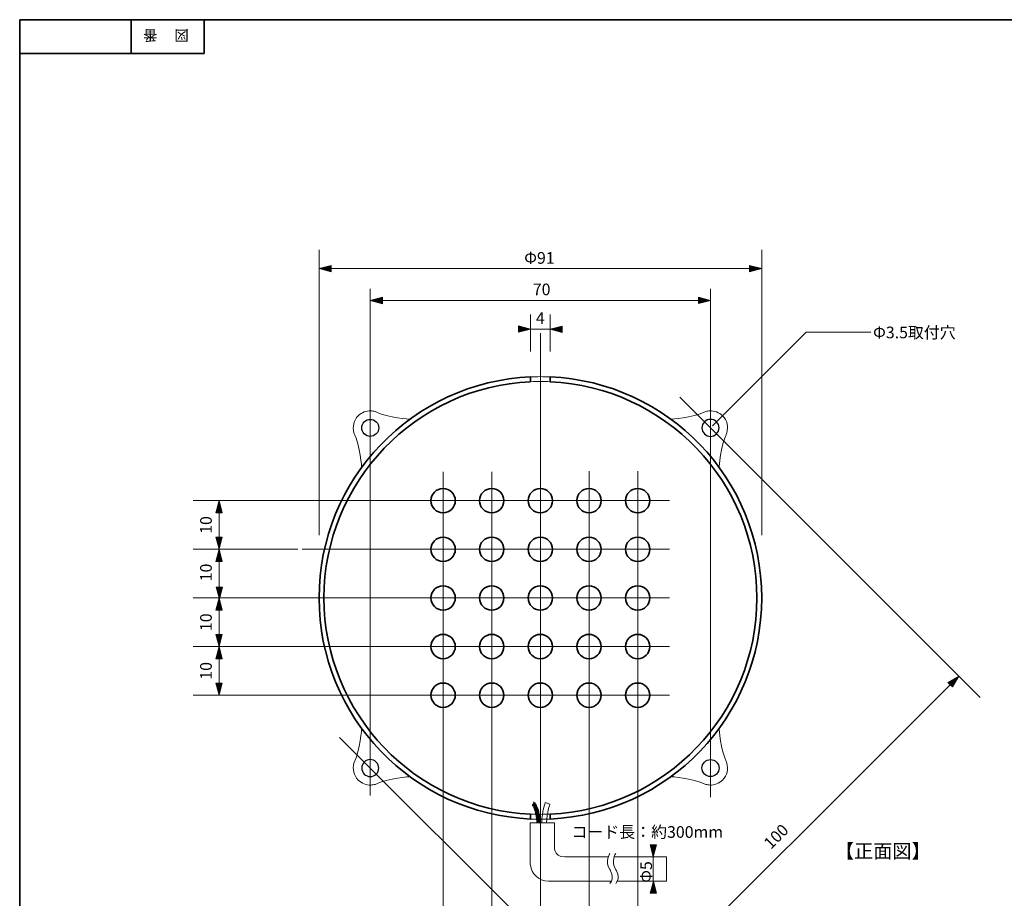
# Model space of a CAD drawing. Units: inches. Extents: x -46 to 344, y -33 to 243.
# Drawn here: x -46 to 156, y 63 to 243 of the extents above; entities that cross this region are included whole.
import ezdxf

# ---------------------------------------------------------------- set-up
doc = ezdxf.new("R2010")
doc.units = ezdxf.units.IN
doc.header["$MEASUREMENT"] = 0
doc.layers.add('フォーマット', color=7, linetype='Continuous')
doc.layers.add('レイヤー 1', color=7, linetype='Continuous')

# ---------------------------------------------------------------- blocks, each defined once
blk = doc.blocks.new('block 4')
at = {"layer": 'フォーマット', "color": 7, "insert": (-11.6, 241.3), "char_height": 2.1878, "attachment_point": 7, "rotation": 180}
blk.add_mtext('\\fMS Gothic|b0|i0|c0|p34;\\W1;図', dxfattribs=at)
blk = doc.blocks.new('block 3')
at = {"layer": 'フォーマット'}
blk.add_blockref('block 4', (0, 0), dxfattribs=at)
blk = doc.blocks.new('block 2')
at = {"layer": 'フォーマット'}
blk.add_blockref('block 3', (0, 0), dxfattribs=at)
blk = doc.blocks.new('block 7')
at = {"layer": 'フォーマット', "color": 7, "insert": (-18.03, 241.3), "char_height": 2.1878, "attachment_point": 7, "rotation": 180}
blk.add_mtext('\\fMS Gothic|b0|i0|c0|p34;\\W1;番', dxfattribs=at)
blk = doc.blocks.new('block 6')
at = {"layer": 'フォーマット'}
blk.add_blockref('block 7', (0, 0), dxfattribs=at)
blk = doc.blocks.new('block 5')
at = {"layer": 'フォーマット'}
blk.add_blockref('block 6', (0, 0), dxfattribs=at)
blk = doc.blocks.new('block 111')
at = {"layer": 'レイヤー 1', "color": 7, "insert": (121.26, 71.05), "char_height": 2.8787, "attachment_point": 7}
blk.add_mtext('\\fMS Gothic|b0|i0|c0|p34;\\W1;【正面図】', dxfattribs=at)
blk = doc.blocks.new('block 110')
at = {"layer": 'レイヤー 1'}
blk.add_blockref('block 111', (0, 0), dxfattribs=at)
blk = doc.blocks.new('block 114')
at = {"layer": 'レイヤー 1', "color": 7, "insert": (67.08, 75.21), "char_height": 2.3989, "attachment_point": 7}
blk.add_mtext('\\fMS Gothic|b0|i0|c0|p34;\\W1;コード長：約300mm', dxfattribs=at)
blk = doc.blocks.new('block 113')
at = {"layer": 'レイヤー 1'}
blk.add_blockref('block 114', (0, 0), dxfattribs=at)
blk = doc.blocks.new('block 112')
at = {"layer": 'レイヤー 1'}
blk.add_blockref('block 113', (0, 0), dxfattribs=at)
blk = doc.blocks.new('block 115')
at = {"layer": 'レイヤー 1', "color": 7, "lineweight": 35}
for points in [[(43.18, 144.54), (43.18, 143.16), (42.06, 142.04), (40.68, 142.04), (39.3, 142.04), (38.18, 143.16), (38.18, 144.54), (38.18, 145.92), (39.3, 147.04), (40.68, 147.04), (42.06, 147.04), (43.18, 145.92), (43.18, 144.54)], [(53.18, 144.54), (53.18, 143.16), (52.06, 142.04), (50.68, 142.04), (49.3, 142.04), (48.18, 143.16), (48.18, 144.54), (48.18, 145.92), (49.3, 147.04), (50.68, 147.04), (52.06, 147.04), (53.18, 145.92), (53.18, 144.54)], [(63.18, 144.54), (63.18, 143.16), (62.06, 142.04), (60.68, 142.04), (59.3, 142.04), (58.18, 143.16), (58.18, 144.54), (58.18, 145.92), (59.3, 147.04), (60.68, 147.04), (62.06, 147.04), (63.18, 145.92), (63.18, 144.54)], [(73.18, 144.54), (73.18, 143.16), (72.06, 142.04), (70.68, 142.04), (69.3, 142.04), (68.18, 143.16), (68.18, 144.54), (68.18, 145.92), (69.3, 147.04), (70.68, 147.04), (72.06, 147.04), (73.18, 145.92), (73.18, 144.54)], [(83.18, 144.54), (83.18, 143.16), (82.06, 142.04), (80.68, 142.04), (79.3, 142.04), (78.18, 143.16), (78.18, 144.54), (78.18, 145.92), (79.3, 147.04), (80.68, 147.04), (82.06, 147.04), (83.18, 145.92), (83.18, 144.54)], [(43.18, 134.54), (43.18, 133.16), (42.06, 132.04), (40.68, 132.04), (39.3, 132.04), (38.18, 133.16), (38.18, 134.54), (38.18, 135.92), (39.3, 137.04), (40.68, 137.04), (42.06, 137.04), (43.18, 135.92), (43.18, 134.54)], [(53.18, 134.54), (53.18, 133.16), (52.06, 132.04), (50.68, 132.04), (49.3, 132.04), (48.18, 133.16), (48.18, 134.54), (48.18, 135.92), (49.3, 137.04), (50.68, 137.04), (52.06, 137.04), (53.18, 135.92), (53.18, 134.54)], [(63.18, 134.54), (63.18, 133.16), (62.06, 132.04), (60.68, 132.04), (59.3, 132.04), (58.18, 133.16), (58.18, 134.54), (58.18, 135.92), (59.3, 137.04), (60.68, 137.04), (62.06, 137.04), (63.18, 135.92), (63.18, 134.54)], [(73.18, 134.54), (73.18, 133.16), (72.06, 132.04), (70.68, 132.04), (69.3, 132.04), (68.18, 133.16), (68.18, 134.54), (68.18, 135.92), (69.3, 137.04), (70.68, 137.04), (72.06, 137.04), (73.18, 135.92), (73.18, 134.54)], [(83.18, 134.54), (83.18, 133.16), (82.06, 132.04), (80.68, 132.04), (79.3, 132.04), (78.18, 133.16), (78.18, 134.54), (78.18, 135.92), (79.3, 137.04), (80.68, 137.04), (82.06, 137.04), (83.18, 135.92), (83.18, 134.54)], [(43.18, 124.54), (43.18, 123.16), (42.06, 122.04), (40.68, 122.04), (39.3, 122.04), (38.18, 123.16), (38.18, 124.54), (38.18, 125.92), (39.3, 127.04), (40.68, 127.04), (42.06, 127.04), (43.18, 125.92), (43.18, 124.54)], [(53.18, 124.54), (53.18, 123.16), (52.06, 122.04), (50.68, 122.04), (49.3, 122.04), (48.18, 123.16), (48.18, 124.54), (48.18, 125.92), (49.3, 127.04), (50.68, 127.04), (52.06, 127.04), (53.18, 125.92), (53.18, 124.54)], [(63.18, 124.54), (63.18, 123.16), (62.06, 122.04), (60.68, 122.04), (59.3, 122.04), (58.18, 123.16), (58.18, 124.54), (58.18, 125.92), (59.3, 127.04), (60.68, 127.04), (62.06, 127.04), (63.18, 125.92), (63.18, 124.54)], [(73.18, 124.54), (73.18, 123.16), (72.06, 122.04), (70.68, 122.04), (69.3, 122.04), (68.18, 123.16), (68.18, 124.54), (68.18, 125.92), (69.3, 127.04), (70.68, 127.04), (72.06, 127.04), (73.18, 125.92), (73.18, 124.54)], [(83.18, 124.54), (83.18, 123.16), (82.06, 122.04), (80.68, 122.04), (79.3, 122.04), (78.18, 123.16), (78.18, 124.54), (78.18, 125.92), (79.3, 127.04), (80.68, 127.04), (82.06, 127.04), (83.18, 125.92), (83.18, 124.54)], [(43.18, 114.54), (43.18, 113.16), (42.06, 112.04), (40.68, 112.04), (39.3, 112.04), (38.18, 113.16), (38.18, 114.54), (38.18, 115.92), (39.3, 117.04), (40.68, 117.04), (42.06, 117.04), (43.18, 115.92), (43.18, 114.54)], [(53.18, 114.54), (53.18, 113.16), (52.06, 112.04), (50.68, 112.04), (49.3, 112.04), (48.18, 113.16), (48.18, 114.54), (48.18, 115.92), (49.3, 117.04), (50.68, 117.04), (52.06, 117.04), (53.18, 115.92), (53.18, 114.54)], [(63.18, 114.54), (63.18, 113.16), (62.06, 112.04), (60.68, 112.04), (59.3, 112.04), (58.18, 113.16), (58.18, 114.54), (58.18, 115.92), (59.3, 117.04), (60.68, 117.04), (62.06, 117.04), (63.18, 115.92), (63.18, 114.54)], [(73.18, 114.54), (73.18, 113.16), (72.06, 112.04), (70.68, 112.04), (69.3, 112.04), (68.18, 113.16), (68.18, 114.54), (68.18, 115.92), (69.3, 117.04), (70.68, 117.04), (72.06, 117.04), (73.18, 115.92), (73.18, 114.54)], [(83.18, 114.54), (83.18, 113.16), (82.06, 112.04), (80.68, 112.04), (79.3, 112.04), (78.18, 113.16), (78.18, 114.54), (78.18, 115.92), (79.3, 117.04), (80.68, 117.04), (82.06, 117.04), (83.18, 115.92), (83.18, 114.54)], [(43.18, 104.54), (43.18, 103.16), (42.06, 102.04), (40.68, 102.04), (39.3, 102.04), (38.18, 103.16), (38.18, 104.54), (38.18, 105.92), (39.3, 107.04), (40.68, 107.04), (42.06, 107.04), (43.18, 105.92), (43.18, 104.54)], [(53.18, 104.54), (53.18, 103.16), (52.06, 102.04), (50.68, 102.04), (49.3, 102.04), (48.18, 103.16), (48.18, 104.54), (48.18, 105.92), (49.3, 107.04), (50.68, 107.04), (52.06, 107.04), (53.18, 105.92), (53.18, 104.54)], [(63.18, 104.54), (63.18, 103.16), (62.06, 102.04), (60.68, 102.04), (59.3, 102.04), (58.18, 103.16), (58.18, 104.54), (58.18, 105.92), (59.3, 107.04), (60.68, 107.04), (62.06, 107.04), (63.18, 105.92), (63.18, 104.54)], [(73.18, 104.54), (73.18, 103.16), (72.06, 102.04), (70.68, 102.04), (69.3, 102.04), (68.18, 103.16), (68.18, 104.54), (68.18, 105.92), (69.3, 107.04), (70.68, 107.04), (72.06, 107.04), (73.18, 105.92), (73.18, 104.54)], [(83.18, 104.54), (83.18, 103.16), (82.06, 102.04), (80.68, 102.04), (79.3, 102.04), (78.18, 103.16), (78.18, 104.54), (78.18, 105.92), (79.3, 107.04), (80.68, 107.04), (82.06, 107.04), (83.18, 105.92), (83.18, 104.54)]]:
    blk.add_open_spline(points, degree=3, knots=[0, 0, 0, 0, 1, 1, 1, 2, 2, 2, 3, 3, 3, 4, 4, 4, 4], dxfattribs=at)
blk = doc.blocks.new('block 118')
at = {"layer": 'レイヤー 1', "color": 7, "insert": (129.07, 177.93), "char_height": 2.3989, "attachment_point": 7}
blk.add_mtext('\\fMS Gothic|b0|i0|c0|p34;\\W1;Φ3.5取付穴', dxfattribs=at)
blk = doc.blocks.new('block 117')
at = {"layer": 'レイヤー 1'}
blk.add_blockref('block 118', (0, 0), dxfattribs=at)
blk = doc.blocks.new('block 116')
at = {"layer": 'レイヤー 1'}
blk.add_blockref('block 117', (0, 0), dxfattribs=at)
blk = doc.blocks.new('block 121')
at = {"layer": 'レイヤー 1', "color": 7, "insert": (-6.87, 137.72), "char_height": 2.3989, "attachment_point": 7, "rotation": 90}
blk.add_mtext('\\fMS Gothic|b0|i0|c0|p34;\\W1;10', dxfattribs=at)
blk = doc.blocks.new('block 120')
at = {"layer": 'レイヤー 1'}
blk.add_blockref('block 121', (0, 0), dxfattribs=at)
blk = doc.blocks.new('block 119')
at = {"layer": 'レイヤー 1'}
blk.add_blockref('block 120', (0, 0), dxfattribs=at)
blk = doc.blocks.new('block 124')
at = {"layer": 'レイヤー 1', "color": 7, "insert": (-6.87, 127.96), "char_height": 2.3989, "attachment_point": 7, "rotation": 90}
blk.add_mtext('\\fMS Gothic|b0|i0|c0|p34;\\W1;10', dxfattribs=at)
blk = doc.blocks.new('block 123')
at = {"layer": 'レイヤー 1'}
blk.add_blockref('block 124', (0, 0), dxfattribs=at)
blk = doc.blocks.new('block 122')
at = {"layer": 'レイヤー 1'}
blk.add_blockref('block 123', (0, 0), dxfattribs=at)
blk = doc.blocks.new('block 127')
at = {"layer": 'レイヤー 1', "color": 7, "insert": (-6.87, 117.73), "char_height": 2.3989, "attachment_point": 7, "rotation": 90}
blk.add_mtext('\\fMS Gothic|b0|i0|c0|p34;\\W1;10', dxfattribs=at)
blk = doc.blocks.new('block 126')
at = {"layer": 'レイヤー 1'}
blk.add_blockref('block 127', (0, 0), dxfattribs=at)
blk = doc.blocks.new('block 125')
at = {"layer": 'レイヤー 1'}
blk.add_blockref('block 126', (0, 0), dxfattribs=at)
blk = doc.blocks.new('block 130')
at = {"layer": 'レイヤー 1', "color": 7, "insert": (-6.87, 107.73), "char_height": 2.3989, "attachment_point": 7, "rotation": 90}
blk.add_mtext('\\fMS Gothic|b0|i0|c0|p34;\\W1;10', dxfattribs=at)
blk = doc.blocks.new('block 129')
at = {"layer": 'レイヤー 1'}
blk.add_blockref('block 130', (0, 0), dxfattribs=at)
blk = doc.blocks.new('block 128')
at = {"layer": 'レイヤー 1'}
blk.add_blockref('block 129', (0, 0), dxfattribs=at)
blk = doc.blocks.new('block 133')
at = {"layer": 'レイヤー 1', "color": 7, "insert": (57.35, 193.25), "char_height": 2.3989, "attachment_point": 7}
blk.add_mtext('\\fMS Gothic|b0|i0|c0|p34;\\W1;Φ91', dxfattribs=at)
blk = doc.blocks.new('block 132')
at = {"layer": 'レイヤー 1'}
blk.add_blockref('block 133', (0, 0), dxfattribs=at)
blk = doc.blocks.new('block 131')
at = {"layer": 'レイヤー 1'}
blk.add_blockref('block 132', (0, 0), dxfattribs=at)
blk = doc.blocks.new('block 136')
at = {"layer": 'レイヤー 1', "color": 7, "insert": (108.06, 72.72), "char_height": 2.3989, "attachment_point": 7, "rotation": 45}
blk.add_mtext('\\fMS Gothic|b0|i0|c0|p34;\\W1;100', dxfattribs=at)
blk = doc.blocks.new('block 135')
at = {"layer": 'レイヤー 1'}
blk.add_blockref('block 136', (0, 0), dxfattribs=at)
blk = doc.blocks.new('block 134')
at = {"layer": 'レイヤー 1'}
blk.add_blockref('block 135', (0, 0), dxfattribs=at)
blk = doc.blocks.new('block 139')
at = {"layer": 'レイヤー 1', "color": 7, "insert": (59.12, 186.78), "char_height": 2.3989, "attachment_point": 7}
blk.add_mtext('\\fMS Gothic|b0|i0|c0|p34;\\W1;70', dxfattribs=at)
blk = doc.blocks.new('block 138')
at = {"layer": 'レイヤー 1'}
blk.add_blockref('block 139', (0, 0), dxfattribs=at)
blk = doc.blocks.new('block 137')
at = {"layer": 'レイヤー 1'}
blk.add_blockref('block 138', (0, 0), dxfattribs=at)
blk = doc.blocks.new('block 142')
at = {"layer": 'レイヤー 1', "color": 7, "insert": (59.76, 180.87), "char_height": 2.3989, "attachment_point": 7}
blk.add_mtext('\\fMS Gothic|b0|i0|c0|p34;\\W1;4', dxfattribs=at)
blk = doc.blocks.new('block 141')
at = {"layer": 'レイヤー 1'}
blk.add_blockref('block 142', (0, 0), dxfattribs=at)
blk = doc.blocks.new('block 140')
at = {"layer": 'レイヤー 1'}
blk.add_blockref('block 141', (0, 0), dxfattribs=at)
blk = doc.blocks.new('block 157')
at = {"layer": 'レイヤー 1', "color": 7, "insert": (83.63, 65.96), "char_height": 2.3989, "attachment_point": 7, "rotation": 90}
blk.add_mtext('\\fMS Gothic|b0|i0|c0|p34;\\W1;Φ5', dxfattribs=at)
blk = doc.blocks.new('block 156')
at = {"layer": 'レイヤー 1'}
blk.add_blockref('block 157', (0, 0), dxfattribs=at)
blk = doc.blocks.new('block 155')
at = {"layer": 'レイヤー 1'}
blk.add_blockref('block 156', (0, 0), dxfattribs=at)
blk = doc.blocks.new('block 158')
at = {"layer": 'レイヤー 1', "color": 7, "lineweight": 18}
blk.add_open_spline([(22.35, 158.51), (22, 159.7), (22.29, 161.05), (23.23, 161.99), (23.94, 162.7), (24.89, 163.04), (25.83, 163.01), (26.12, 163), (26.41, 162.95), (26.69, 162.87)], degree=3, knots=[0, 0, 0, 0, 1, 1, 1, 2, 2, 2, 3, 3, 3, 3], dxfattribs=at)
for points in [[(33.83, 161.28), (33.83, 161.28), (29.52, 161.56), (26.69, 162.87)], [(23.94, 151.38), (23.94, 151.38), (23.65, 155.7), (22.35, 158.52)]]:
    blk.add_open_spline(points, degree=3, dxfattribs=at)
at = {"layer": 'レイヤー 1', "color": 7, "lineweight": 25}
blk.add_open_spline([(24.47, 158.27), (25.15, 157.59), (26.26, 157.59), (26.94, 158.27), (27.62, 158.96), (27.62, 160.06), (26.94, 160.75), (26.26, 161.43), (25.15, 161.43), (24.47, 160.75), (23.78, 160.06), (23.78, 158.96), (24.47, 158.27)], degree=3, knots=[0, 0, 0, 0, 1, 1, 1, 2, 2, 2, 3, 3, 3, 4, 4, 4, 4], dxfattribs=at)
blk = doc.blocks.new('block 159')
at = {"layer": 'レイヤー 1', "color": 7, "lineweight": 18}
for points in [[(87.52, 161.28), (87.52, 161.28), (91.84, 161.56), (94.66, 162.87)], [(97.42, 151.38), (97.42, 151.38), (97.7, 155.7), (99.01, 158.52)]]:
    blk.add_open_spline(points, degree=3, dxfattribs=at)
blk.add_open_spline([(99.01, 158.51), (99.36, 159.7), (99.07, 161.05), (98.13, 161.99), (97.41, 162.7), (96.46, 163.04), (95.52, 163.01), (95.23, 163), (94.94, 162.95), (94.66, 162.87)], degree=3, knots=[0, 0, 0, 0, 1, 1, 1, 2, 2, 2, 3, 3, 3, 3], dxfattribs=at)
at = {"layer": 'レイヤー 1', "color": 7, "lineweight": 25}
blk.add_open_spline([(96.89, 158.27), (96.21, 157.59), (95.1, 157.59), (94.41, 158.27), (93.73, 158.96), (93.73, 160.06), (94.42, 160.75), (95.1, 161.43), (96.21, 161.43), (96.89, 160.75), (97.57, 160.06), (97.57, 158.96), (96.89, 158.27)], degree=3, knots=[0, 0, 0, 0, 1, 1, 1, 2, 2, 2, 3, 3, 3, 4, 4, 4, 4], dxfattribs=at)
blk = doc.blocks.new('block 160')
at = {"layer": 'レイヤー 1', "color": 7, "lineweight": 18}
for points in [[(23.94, 97.69), (23.94, 97.69), (23.65, 93.38), (22.35, 90.55)], [(33.84, 87.79), (33.84, 87.79), (29.52, 87.51), (26.69, 86.2)]]:
    blk.add_open_spline(points, degree=3, dxfattribs=at)
at = {"layer": 'レイヤー 1', "color": 7, "lineweight": 25}
blk.add_open_spline([(24.47, 90.8), (25.15, 91.48), (26.26, 91.48), (26.94, 90.8), (27.62, 90.12), (27.62, 89.01), (26.94, 88.32), (26.26, 87.64), (25.15, 87.64), (24.47, 88.32), (23.78, 89.01), (23.78, 90.12), (24.47, 90.8)], degree=3, knots=[0, 0, 0, 0, 1, 1, 1, 2, 2, 2, 3, 3, 3, 4, 4, 4, 4], dxfattribs=at)
at = {"layer": 'レイヤー 1', "color": 7, "lineweight": 18}
blk.add_open_spline([(22.35, 90.56), (22, 89.37), (22.29, 88.03), (23.23, 87.09), (23.95, 86.37), (24.89, 86.03), (25.83, 86.06), (26.12, 86.07), (26.41, 86.12), (26.69, 86.2)], degree=3, knots=[0, 0, 0, 0, 1, 1, 1, 2, 2, 2, 3, 3, 3, 3], dxfattribs=at)
blk = doc.blocks.new('block 161')
at = {"layer": 'レイヤー 1', "color": 7, "lineweight": 18}
for points in [[(97.42, 97.69), (97.42, 97.69), (97.7, 93.38), (99.01, 90.55)], [(87.52, 87.79), (87.52, 87.79), (91.84, 87.51), (94.66, 86.2)]]:
    blk.add_open_spline(points, degree=3, dxfattribs=at)
at = {"layer": 'レイヤー 1', "color": 7, "lineweight": 25}
blk.add_open_spline([(96.89, 90.8), (96.21, 91.48), (95.1, 91.48), (94.41, 90.8), (93.73, 90.12), (93.73, 89.01), (94.41, 88.32), (95.1, 87.64), (96.21, 87.64), (96.89, 88.32), (97.57, 89.01), (97.57, 90.12), (96.89, 90.8)], degree=3, knots=[0, 0, 0, 0, 1, 1, 1, 2, 2, 2, 3, 3, 3, 4, 4, 4, 4], dxfattribs=at)
at = {"layer": 'レイヤー 1', "color": 7, "lineweight": 18}
blk.add_open_spline([(99.01, 90.56), (99.36, 89.37), (99.07, 88.03), (98.13, 87.09), (97.41, 86.37), (96.46, 86.03), (95.52, 86.06), (95.23, 86.07), (94.94, 86.12), (94.66, 86.2)], degree=3, knots=[0, 0, 0, 0, 1, 1, 1, 2, 2, 2, 3, 3, 3, 3], dxfattribs=at)

msp = doc.modelspace()

# ---------------------------------------------------------------- hatches: boundary and pattern name
at = {"layer": 'レイヤー 1'}
for points in [[(15.18, 192.25), (17.67, 191.57), (17.67, 192.88)], [(106.18, 192.25), (103.68, 192.93), (103.68, 191.61)], [(25.7, 185.72), (28.2, 185.04), (28.2, 186.36)], [(95.65, 185.72), (93.16, 186.4), (93.16, 185.09)], [(58.68, 179.81), (56.18, 180.49), (56.18, 179.18)], [(62.68, 179.81), (65.17, 179.13), (65.17, 180.45)], [(-5.39, 144.54), (-6.06, 142.04), (-4.75, 142.04)], [(-5.39, 134.54), (-4.71, 137.03), (-6.02, 137.03)], [(-5.39, 134.54), (-6.06, 132.04), (-4.75, 132.04)], [(-5.32, 124.26), (-4.64, 126.76), (-5.95, 126.76)], [(-5.39, 124.54), (-6.06, 122.04), (-4.75, 122.04)], [(-5.39, 114.54), (-4.71, 117.03), (-6.02, 117.03)], [(-5.39, 114.54), (-6.06, 112.04), (-4.75, 112.04)], [(146.68, 108.48), (145.4, 106.24), (144.47, 107.16)], [(-5.39, 104.54), (-4.71, 107.03), (-6.02, 107.03)], [(83.86, 71.3), (84.54, 73.8), (83.23, 73.8)], [(83.92, 66.3), (83.24, 63.8), (84.55, 63.8)]]:
    msp.add_hatch(color=7, dxfattribs=at).paths.add_polyline_path(points)

# ---------------------------------------------------------------- linework, layer by layer
at = {"layer": 'フォーマット', "color": 7, "lineweight": 35}
for points in [[(-46.37, -33.42), (-46.37, 243.44)], [(343.52, -33.42), (343.52, 243.44), (-46.37, 243.44)], [(-23.42, 243.44), (-23.42, 236.5)], [(-23.42, 243.44), (-23.42, 236.5)], [(-8.44, 236.5), (-8.44, 243.44)], [(-46.37, 236.5), (-8.44, 236.5)]]:
    msp.add_lwpolyline(points, dxfattribs=at)
at = {"layer": 'レイヤー 1', "lineweight": 0}
for points in [[(15.18, 137.47), (15.18, 196.11)], [(106.18, 137.47), (106.18, 196.11)], [(15.18, 192.25), (17.67, 191.57), (17.67, 192.88), (15.18, 192.25)], [(106.18, 192.25), (103.68, 192.93), (103.68, 191.61), (106.18, 192.25)], [(106.18, 192.25), (15.18, 192.25)], [(25.7, 175.31), (25.7, 188.13)], [(25.7, 185.72), (28.2, 185.04), (28.2, 186.36), (25.7, 185.72)], [(95.65, 185.72), (93.16, 186.4), (93.16, 185.09), (95.65, 185.72)], [(95.65, 175.31), (95.65, 188.13)], [(25.7, 185.72), (95.65, 185.72)], [(58.68, 175.21), (58.68, 182.85)], [(62.68, 175.21), (62.68, 182.85)], [(58.68, 179.81), (56.18, 180.49), (56.18, 179.18), (58.68, 179.81)], [(62.68, 179.81), (65.17, 179.13), (65.17, 180.45), (62.68, 179.81)], [(58.68, 179.81), (62.68, 179.81)], [(60.68, 74.18), (60.68, 178.96)], [(25.7, 83.93), (25.7, 175.78)], [(95.65, 83.58), (95.65, 175.43)], [(129.3, 125.87), (89.34, 165.82)], [(40.68, 74.15), (40.68, 150.47)], [(50.68, 74.15), (50.68, 150.47)], [(70.68, 74.15), (70.68, 150.6)], [(80.68, 74.15), (80.68, 150.6)], [(-10.68, 144.54), (10.84, 144.54)], [(-5.39, 144.54), (-6.06, 142.04), (-4.75, 142.04), (-5.39, 144.54)], [(-5.39, 104.54), (-5.39, 144.54)], [(87.25, 144.54), (10.84, 144.54)], [(-5.39, 134.54), (-4.71, 137.03), (-6.02, 137.03), (-5.39, 134.54)], [(-10.68, 134.54), (10.84, 134.54)], [(-5.39, 134.54), (-6.06, 132.04), (-4.75, 132.04), (-5.39, 134.54)], [(87.25, 134.54), (11.69, 134.54)], [(-5.32, 124.26), (-4.64, 126.76), (-5.95, 126.76), (-5.32, 124.26)], [(129.3, 125.87), (151.09, 104.08)], [(-10.68, 124.54), (10.84, 124.54)], [(-5.39, 124.54), (-6.06, 122.04), (-4.75, 122.04), (-5.39, 124.54)], [(87.25, 124.54), (10.84, 124.54)], [(-5.39, 114.54), (-4.71, 117.03), (-6.02, 117.03), (-5.39, 114.54)], [(-10.68, 114.54), (10.84, 114.54)], [(-5.39, 114.54), (-6.06, 112.04), (-4.75, 112.04), (-5.39, 114.54)], [(87.25, 114.54), (10.84, 114.54)], [(76.73, 38.53), (146.68, 108.48)], [(146.68, 108.48), (145.4, 106.24), (144.47, 107.16), (146.68, 108.48)], [(-5.39, 104.54), (-4.71, 107.03), (-6.02, 107.03), (-5.39, 104.54)], [(-10.68, 104.54), (11.35, 104.54)], [(87.25, 104.54), (11.24, 104.54)], [(59.35, 55.92), (19.4, 95.87)], [(40.68, 52.66), (40.68, 74.18)], [(50.68, 52.66), (50.68, 74.18)], [(60.68, 52.66), (60.68, 74.18)], [(70.68, 52.66), (70.68, 74.18)], [(80.68, 52.66), (80.68, 74.69)], [(83.86, 71.3), (84.54, 73.8), (83.23, 73.8), (83.86, 71.3)], [(83.86, 66.3), (83.86, 71.3)], [(83.92, 66.3), (83.24, 63.8), (84.55, 63.8), (83.92, 66.3)]]:
    msp.add_lwpolyline(points, dxfattribs=at)
at = {"layer": 'レイヤー 1', "color": 7, "lineweight": 18}
msp.add_lwpolyline([(96.08, 159.94), (115.34, 179.2), (128.64, 179.2)], dxfattribs=at)
at = {"layer": 'レイヤー 1', "color": 7, "lineweight": 35}
for points in [[(58.68, 169.99), (58.68, 168.99)], [(62.68, 169.99), (62.68, 168.91)], [(58.63, 79.08), (58.63, 80.08)], [(62.67, 80.09), (62.67, 79.08)]]:
    msp.add_lwpolyline(points, dxfattribs=at)
at = {"layer": 'レイヤー 1', "color": 7, "lineweight": 9}
for points, knots in [([(58.68, 169.99), (59.34, 170.02), (60.01, 170.04), (60.68, 170.04), (61.35, 170.04), (62.01, 170.02), (62.68, 169.99)], [0, 0, 0, 0, 1, 1, 1, 2, 2, 2, 2]), ([(58.68, 168.99), (59.34, 169.02), (60.01, 169.04), (60.68, 169.04), (61.35, 169.04), (62.02, 169.02), (62.68, 168.99)], [0, 0, 0, 0, 1, 1, 1, 2, 2, 2, 2]), ([(61.96, 78.31), (61.99, 80.4), (62.62, 82.11), (62.63, 82.12), (62.63, 82.12), (61.69, 82.48), (61.69, 82.48), (61.67, 82.4), (60.99, 80.59), (60.96, 78.31)], [0, 0, 0, 0, 1, 1, 1, 2, 2, 2, 3, 3, 3, 3]), ([(62.68, 80.08), (62.02, 80.05), (61.35, 80.04), (60.68, 80.04), (60.01, 80.04), (59.34, 80.05), (58.68, 80.08)], [0, 0, 0, 0, 1, 1, 1, 2, 2, 2, 2]), ([(62.68, 79.08), (62.02, 79.05), (61.35, 79.04), (60.68, 79.04), (60.01, 79.04), (59.34, 79.05), (58.68, 79.08)], [0, 0, 0, 0, 1, 1, 1, 2, 2, 2, 2]), ([(75.27, 66.3), (75.27, 66.3), (62.33, 66.3), (62.33, 66.3), (60.23, 66.3), (58.88, 67.94), (58.63, 69.57), (58.63, 69.57), (58.6, 69.76), (58.6, 69.76), (58.6, 69.76), (58.6, 78.31), (58.6, 78.31), (58.6, 78.31), (63.6, 78.31), (63.6, 78.31), (63.6, 78.31), (63.6, 75.79), (63.6, 73.63), (63.6, 73.63), (63.21, 71.3), (65.71, 71.3), (67.86, 71.3), (71.22, 71.3), (74.62, 71.3)], [0, 0, 0, 0, 1, 1, 1, 2, 2, 2, 3, 3, 3, 4, 4, 4, 5, 5, 5, 6, 6, 6, 7, 7, 7, 8, 8, 8, 8]), ([(74.95, 72.02), (74.95, 72.02), (73.84, 70.29), (74.95, 68.73), (74.95, 68.73), (76.06, 66.96), (74.95, 65.85)], [0, 0, 0, 0, 1, 1, 1, 2, 2, 2, 2]), ([(76.17, 72.02), (76.17, 72.02), (75.05, 70.29), (76.17, 68.73), (76.17, 68.73), (77.28, 66.96), (76.17, 65.85)], [0, 0, 0, 0, 1, 1, 1, 2, 2, 2, 2]), ([(75.84, 71.3), (81.34, 71.3), (86.59, 71.3), (86.59, 71.3), (86.59, 71.3), (86.59, 66.3), (86.59, 66.3), (86.59, 66.3), (76.49, 66.3), (76.49, 66.3)], [0, 0, 0, 0, 1, 1, 1, 2, 2, 2, 3, 3, 3, 3])]:
    msp.add_open_spline(points, degree=3, knots=knots, dxfattribs=at)
at = {"layer": 'レイヤー 1', "color": 7, "lineweight": 35}
for points, knots in [([(58.68, 79.08), (34.48, 80.13), (15.18, 100.08), (15.18, 124.54), (15.18, 149), (34.48, 168.95), (58.68, 169.99)], [0, 0, 0, 0, 1, 1, 1, 2, 2, 2, 2]), ([(58.68, 168.99), (35.07, 167.94), (16.18, 148.4), (16.18, 124.54), (16.18, 100.69), (35.04, 81.16), (58.63, 80.08), (58.64, 80.08), (58.66, 80.08), (58.68, 80.08)], [0, 0, 0, 0, 1, 1, 1, 2, 2, 2, 3, 3, 3, 3]), ([(62.68, 169.99), (86.88, 168.95), (106.18, 149), (106.18, 124.54), (106.18, 100.08), (86.88, 80.13), (62.68, 79.08)], [0, 0, 0, 0, 1, 1, 1, 2, 2, 2, 2]), ([(62.68, 80.08), (86.29, 81.13), (105.18, 100.67), (105.18, 124.54), (105.18, 148.4), (86.29, 167.94), (62.68, 168.99)], [0, 0, 0, 0, 1, 1, 1, 2, 2, 2, 2])]:
    msp.add_open_spline(points, degree=3, knots=knots, dxfattribs=at)
at = {"layer": 'レイヤー 1', "color": 7, "lineweight": 100}
msp.add_open_spline([(59.22, 82.3), (59.22, 82.3), (60.28, 80.9), (60.28, 78.44), (60.28, 78.44), (60.28, 78.31), (60.28, 78.31)], degree=3, knots=[0, 0, 0, 0, 1, 1, 1, 2, 2, 2, 2], dxfattribs=at)

# ---------------------------------------------------------------- block references
at = {"layer": 'フォーマット'}
for name in ['block 5', 'block 2']:
    msp.add_blockref(name, (0, 0), dxfattribs=at)
at = {"layer": 'レイヤー 1'}
for name in ['block 131', 'block 137', 'block 140', 'block 116', 'block 158', 'block 159', 'block 115', 'block 119', 'block 122', 'block 125', 'block 128', 'block 160', 'block 161', 'block 112', 'block 134', 'block 110', 'block 155']:
    msp.add_blockref(name, (0, 0), dxfattribs=at)

doc.saveas('drawing.dxf')
